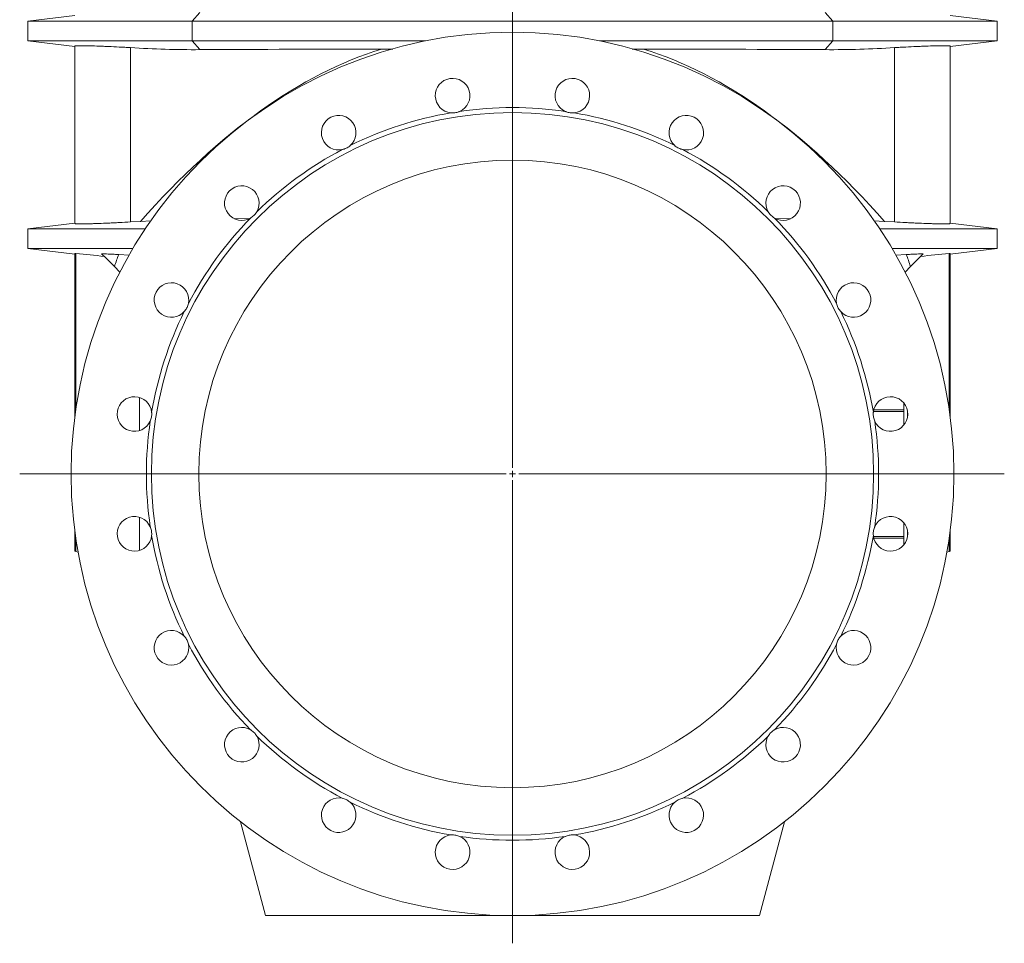
# Model space of a CAD drawing. Units: millimetres. Extents: x -766 to 1067, y -720 to 1765.
# Drawn here: x 269 to 1067, y 238 to 985 of the extents above; entities that cross this region are included whole.
import ezdxf

# ---------------------------------------------------------------- set-up
doc = ezdxf.new("R2010")
doc.units = ezdxf.units.MM

# ---------------------------------------------------------------- blocks, each defined once
blk = doc.blocks.new('SW_CENTERMARKSYMBOL_0')
at = {"color": 0, "linetype": 'Continuous', "lineweight": 0}
for p, q in [((0, 5), (0, 1146.75)), ((-5, 0), (-399.11, 0)), ((0, 0), (-2.5, 0)), ((0, 0), (0, 2.5)), ((0, 0), (2.5, 0)), ((0, 0), (0, -2.5)), ((5, 0), (398.32, 0)), ((0, -5), (0, -379.92))]:
    blk.add_line(p, q, dxfattribs=at)

msp = doc.modelspace()

# ---------------------------------------------------------------- linework, layer by layer
at = {"color": 8, "linetype": 'Continuous', "lineweight": 0}
for p, q in [((415.07, 991.35), (408.9, 984.26)), ((921.5, 991.35), (927.67, 984.26)), ((408.9, 984.26), (408.9, 968.26)), ((927.67, 984.26), (927.67, 968.26)), ((408.9, 968.26), (415.07, 961.16)), ((927.67, 968.26), (921.5, 961.16)), ((359.03, 962.79), (359.03, 821.72)), ((977.54, 962.79), (977.54, 821.72)), ((960.91, 669.72), (985.29, 669.72)), ((960.91, 565.79), (985.29, 565.79))]:
    msp.add_line(p, q, dxfattribs=at)
at = {"color": 7, "linetype": 'Continuous', "lineweight": 15}
for p, q in [((313.78, 988.75), (275.79, 984.26)), ((275.79, 984.26), (275.79, 968.26)), ((275.79, 984.26), (408.9, 984.26)), ((927.67, 984.26), (408.9, 984.26)), ((1060.79, 984.26), (927.67, 984.26)), ((1060.79, 984.26), (1022.79, 988.75)), ((1060.79, 968.26), (1060.79, 984.26)), ((275.79, 968.26), (313.78, 963.76)), ((275.79, 968.26), (408.9, 968.26)), ((597.89, 968.26), (408.9, 968.26)), ((927.67, 968.26), (738.68, 968.26)), ((1060.79, 968.26), (927.67, 968.26)), ((1022.79, 963.76), (1060.79, 968.26)), ((313.79, 964.08), (313.79, 820.43)), ((562.23, 961.69), (571.25, 961.68)), ((774.34, 961.69), (765.21, 961.68)), ((1022.79, 964.08), (1022.79, 820.43)), ((366.92, 822.15), (359.03, 821.72)), ((366.92, 822.15), (375.47, 822.62)), ((455.37, 824.45), (443.21, 824.36)), ((881.2, 824.45), (893.36, 824.36)), ((969.66, 822.15), (961.05, 822.63)), ((969.66, 822.15), (977.54, 821.72)), ((313.78, 820.75), (275.79, 816.26)), ((275.79, 816.26), (275.79, 800.26)), ((275.79, 816.26), (370.96, 816.26)), ((1060.79, 816.26), (965.61, 816.26)), ((1060.79, 816.26), (1022.79, 820.75)), ((1060.79, 800.26), (1060.79, 816.26)), ((275.79, 800.26), (313.78, 795.76)), ((275.79, 800.26), (360.88, 800.26)), ((1060.79, 800.26), (975.69, 800.26)), ((1022.79, 795.76), (1060.79, 800.26)), ((313.79, 796.08), (313.79, 663.97)), ((314.76, 796.29), (314.76, 670.88)), ((357.83, 794.73), (349.36, 795.33)), ((978.85, 794.74), (987.22, 795.33)), ((1021.82, 796.29), (1021.82, 670.88)), ((1022.79, 796.08), (1022.79, 663.97)), ((345.93, 785.58), (350.33, 781.18)), ((990.65, 785.58), (986.25, 781.18)), ((366.29, 679.61), (366.29, 652.89)), ((985.29, 669.72), (985.29, 675.14)), ((985.29, 668.37), (960.63, 668.37)), ((985.29, 668.37), (985.29, 669.72)), ((985.29, 657.36), (985.29, 668.37)), ((988.29, 663.99), (988.29, 668.51)), ((366.29, 582.62), (366.29, 555.9)), ((985.29, 567.14), (985.29, 578.15)), ((313.79, 571.54), (313.79, 555.27)), ((960.63, 567.14), (985.29, 567.14)), ((985.29, 565.79), (985.29, 567.14)), ((988.29, 567), (988.29, 571.52)), ((1022.79, 571.54), (1022.79, 555.27)), ((314.76, 564.63), (314.76, 554.91)), ((985.29, 560.37), (985.29, 565.79)), ((1021.82, 564.63), (1021.82, 554.91)), ((314.76, 554.91), (316.46, 554.29)), ((1021.82, 554.91), (1020.11, 554.29)), ((468.29, 260.26), (447.92, 336.25)), ((868.29, 260.26), (888.65, 336.25)), ((668.29, 260.26), (468.29, 260.26)), ((668.29, 260.26), (868.29, 260.26))]:
    msp.add_line(p, q, dxfattribs=at)
at = {"color": 7, "linetype": 'Continuous', "lineweight": 15, "flags": 128}
for points in [[(345.93, 785.58), (342.32, 789.19), (338.86, 792.65), (335.56, 795.95)], [(990.65, 785.58), (994.25, 789.19), (997.71, 792.65), (1001.01, 795.95)], [(314.76, 554.91), (314.22, 555.11), (313.89, 555.23), (313.79, 555.27)], [(1021.82, 554.91), (1022.35, 555.11), (1022.68, 555.23), (1022.79, 555.27)]]:
    msp.add_lwpolyline(points, dxfattribs=at)
at = {"color": 7, "linetype": 'Continuous', "lineweight": 15}
for radius in [357.5, 292.5, 254]:
    msp.add_circle((668.29, 617.76), radius, dxfattribs=at)
for centre, radius, start, end in [((619.79, 923.94), 14, 294.01239, 263.98761), ((716.78, 923.94), 14, 276.01239, 245.98761), ((668.29, 617.76), 296.5, 99.70078, 116.29922), ((668.29, 617.76), 296.5, 81.70078, 98.29922), ((668.29, 617.76), 296.5, 63.70078, 80.29922), ((527.55, 893.97), 14, 312.01239, 281.98761), ((809.02, 893.97), 14, 258.01239, 227.98761), ((668.29, 617.76), 296.5, 117.70078, 134.29922), ((668.29, 617.76), 296.5, 45.70078, 62.29922), ((449.08, 836.96), 14, 330.01239, 299.98761), ((887.49, 836.96), 14, 240.01239, 209.98761), ((668.29, 617.76), 296.5, 135.70078, 152.29922), ((668.29, 617.76), 296.5, 27.70078, 44.29922), ((392.07, 758.49), 14, 348.01239, 317.98761), ((944.5, 758.49), 14, 222.01239, 191.98761), ((668.29, 617.76), 296.5, 153.70078, 170.29922), ((668.29, 617.76), 296.5, 9.70078, 26.29922), ((362.1, 666.25), 14, 6.01239, 335.98761), ((974.47, 666.25), 14, 204.01239, 173.98761), ((668.29, 617.76), 296.5, 171.70078, 188.29922), ((668.29, 617.76), 296.5, 351.70078, 8.29922), ((362.1, 569.26), 14, 24.01239, 353.98761), ((974.47, 569.26), 14, 186.01239, 155.98761), ((668.29, 617.76), 296.5, 189.70078, 206.29922), ((668.29, 617.76), 296.5, 333.70078, 350.29922), ((392.07, 477.02), 14, 42.01239, 11.98761), ((944.5, 477.02), 14, 168.01239, 137.98761), ((668.29, 617.76), 296.5, 207.70078, 224.29922), ((668.29, 617.76), 296.5, 315.70078, 332.29922), ((449.08, 398.55), 14, 60.01239, 29.98761), ((887.49, 398.55), 14, 150.01239, 119.98761), ((668.29, 617.76), 296.5, 225.70078, 242.29922), ((668.29, 617.76), 296.5, 297.70078, 314.29922), ((527.55, 341.54), 14, 78.01239, 47.98761), ((668.29, 617.76), 296.5, 243.70078, 260.29922), ((668.29, 617.76), 296.5, 279.70078, 296.29922), ((809.02, 341.54), 14, 132.01239, 101.98761), ((619.79, 311.57), 14, 96.01239, 65.98761), ((668.29, 617.76), 296.5, 261.70078, 278.29922), ((716.78, 311.57), 14, 114.01239, 83.98761)]:
    msp.add_arc(centre, radius, start, end, dxfattribs=at)
for centre, major_axis, start_param, end_param in [((668.29, -11430.6), (-31.05, 12403.98), 0.043065, 0.155959), ((668.29, -11430.6), (31.05, 12403.98), 6.127227, 6.24012), ((368.79, 426.8), (-0.98, 391.41), 0.343243, 0.41082), ((967.79, 426.8), (0.98, 391.41), 5.872366, 5.939942)]:
    msp.add_ellipse(centre, major_axis=major_axis, ratio=0.140497, start_param=start_param, end_param=end_param, dxfattribs=at)
for points, knots in [([(313.79, 964.08), (313.79, 964.16), (314.07, 964.23), (314.89, 964.3), (315.23, 964.32), (315.85, 964.34), (316.07, 964.35), (316.55, 964.36), (316.81, 964.37), (318.18, 964.38), (319.53, 964.38), (321.91, 964.35), (322.76, 964.34), (324.13, 964.31), (324.6, 964.3), (325.57, 964.27), (326.08, 964.26), (328.65, 964.19), (330.9, 964.12), (334.54, 963.99), (335.8, 963.94), (337.76, 963.86), (338.42, 963.83), (339.78, 963.78), (340.46, 963.75), (343.93, 963.6), (346.8, 963.46), (351.27, 963.23), (352.79, 963.15), (355.87, 962.98), (357.44, 962.89), (359.03, 962.79)], [0, 0, 0, 0, 0.125, 0.125, 0.1875, 0.1875, 0.21875, 0.21875, 0.25, 0.25, 0.375, 0.375, 0.4375, 0.4375, 0.46875, 0.46875, 0.5, 0.5, 0.625, 0.625, 0.6875, 0.6875, 0.71875, 0.71875, 0.75, 0.75, 0.875, 0.875, 0.9375, 0.9375, 1, 1, 1, 1]), ([(359.03, 962.79), (368.34, 962.25), (377.66, 961.81), (396.34, 961.24), (405.7, 961.11), (415.07, 961.16)], [0, 0, 0, 0, 0.5, 0.5, 1, 1, 1, 1]), ([(977.54, 962.79), (968.24, 962.25), (958.91, 961.81), (940.23, 961.24), (930.88, 961.11), (921.5, 961.16)], [0, 0, 0, 0, 0.5, 0.5, 1, 1, 1, 1]), ([(1022.79, 964.08), (1022.79, 964.16), (1022.51, 964.23), (1021.68, 964.3), (1021.34, 964.32), (1020.72, 964.34), (1020.5, 964.35), (1020.02, 964.36), (1019.76, 964.37), (1018.39, 964.38), (1017.04, 964.38), (1014.67, 964.35), (1013.81, 964.34), (1012.44, 964.31), (1011.97, 964.3), (1011, 964.27), (1010.49, 964.26), (1007.92, 964.19), (1005.67, 964.12), (1002.03, 963.99), (1000.77, 963.94), (998.81, 963.86), (998.15, 963.83), (996.79, 963.78), (996.11, 963.75), (992.65, 963.6), (989.77, 963.46), (985.3, 963.23), (983.78, 963.15), (980.7, 962.98), (979.13, 962.89), (977.54, 962.79)], [0, 0, 0, 0, 0.125, 0.125, 0.1875, 0.1875, 0.21875, 0.21875, 0.25, 0.25, 0.375, 0.375, 0.4375, 0.4375, 0.46875, 0.46875, 0.5, 0.5, 0.625, 0.625, 0.6875, 0.6875, 0.71875, 0.71875, 0.75, 0.75, 0.875, 0.875, 0.9375, 0.9375, 1, 1, 1, 1]), ([(618.32, 910.02), (619.43, 909.97), (621.65, 909.89), (624.1, 910.56), (625.29, 911.07), (625.49, 911.15)], [0, 0, 0, 0, 0.454902, 0.910564, 1, 1, 1, 1]), ([(718.25, 910.02), (717.14, 909.97), (714.92, 909.89), (712.47, 910.56), (711.28, 911.07), (711.08, 911.15)], [0, 0, 0, 0, 0.454902, 0.910564, 1, 1, 1, 1]), ([(530.46, 880.27), (531.52, 880.58), (533.66, 881.18), (535.78, 882.57), (536.76, 883.43), (536.92, 883.57)], [0, 0, 0, 0, 0.454902, 0.910564, 1, 1, 1, 1]), ([(806.12, 880.27), (805.05, 880.58), (802.91, 881.18), (800.79, 882.57), (799.81, 883.43), (799.65, 883.57)], [0, 0, 0, 0, 0.454902, 0.910564, 1, 1, 1, 1]), ([(456.08, 824.83), (457, 825.45), (458.84, 826.69), (460.43, 828.66), (461.1, 829.78), (461.21, 829.96)], [0, 0, 0, 0, 0.4549013, 0.9105651, 1, 1, 1, 1]), ([(880.49, 824.83), (879.57, 825.45), (877.73, 826.69), (876.14, 828.66), (875.47, 829.78), (875.36, 829.96)], [0, 0, 0, 0, 0.4549013, 0.9105651, 1, 1, 1, 1]), ([(359.03, 821.72), (355.86, 821.53), (352.79, 821.36), (348.32, 821.13), (346.86, 821.06), (344.7, 820.95), (343.98, 820.92), (342.56, 820.86), (341.86, 820.82), (338.38, 820.67), (335.78, 820.57), (332.14, 820.43), (330.97, 820.39), (329.28, 820.34), (328.72, 820.32), (327.64, 820.29), (327.11, 820.28), (324.54, 820.21), (322.72, 820.17), (320.34, 820.14), (319.6, 820.13), (318.59, 820.13), (318.27, 820.13), (317.65, 820.13), (317.36, 820.14), (315.99, 820.15), (315.17, 820.19), (314.35, 820.26), (314.14, 820.29), (313.86, 820.35), (313.79, 820.39), (313.79, 820.43)], [0, 0, 0, 0, 0.125, 0.125, 0.1875, 0.1875, 0.21875, 0.21875, 0.25, 0.25, 0.375, 0.375, 0.4375, 0.4375, 0.46875, 0.46875, 0.5, 0.5, 0.625, 0.625, 0.6875, 0.6875, 0.71875, 0.71875, 0.75, 0.75, 0.875, 0.875, 0.9375, 0.9375, 1, 1, 1, 1]), ([(977.54, 821.72), (980.71, 821.53), (983.78, 821.36), (988.25, 821.13), (989.71, 821.06), (991.88, 820.95), (992.59, 820.92), (994.01, 820.86), (994.72, 820.82), (998.19, 820.67), (1000.79, 820.57), (1004.43, 820.43), (1005.6, 820.39), (1007.29, 820.34), (1007.85, 820.32), (1008.93, 820.29), (1009.46, 820.28), (1012.04, 820.21), (1013.85, 820.17), (1016.23, 820.14), (1016.97, 820.13), (1017.98, 820.13), (1018.3, 820.13), (1018.92, 820.13), (1019.21, 820.14), (1020.58, 820.15), (1021.4, 820.19), (1022.23, 820.26), (1022.43, 820.29), (1022.71, 820.35), (1022.79, 820.39), (1022.79, 820.43)], [0, 0, 0, 0, 0.125, 0.125, 0.1875, 0.1875, 0.21875, 0.21875, 0.25, 0.25, 0.375, 0.375, 0.4375, 0.4375, 0.46875, 0.46875, 0.5, 0.5, 0.625, 0.625, 0.6875, 0.6875, 0.71875, 0.71875, 0.75, 0.75, 0.875, 0.875, 0.9375, 0.9375, 1, 1, 1, 1]), ([(335.56, 795.95), (336.87, 795.9), (339.66, 795.79), (344.27, 795.58), (347.66, 795.41), (349.36, 795.33)], [0, 0, 0, 0, 0.306008, 0.65127, 1, 1, 1, 1]), ([(1001.01, 795.95), (999.7, 795.9), (996.91, 795.79), (992.3, 795.58), (988.92, 795.41), (987.22, 795.33)], [0, 0, 0, 0, 0.306008, 0.65127, 1, 1, 1, 1]), ([(402.48, 749.12), (403.16, 749.99), (404.53, 751.74), (405.43, 754.11), (405.72, 755.38), (405.77, 755.58)], [0, 0, 0, 0, 0.4549, 0.910563, 1, 1, 1, 1]), ([(934.1, 749.12), (933.41, 749.99), (932.04, 751.74), (931.14, 754.11), (930.85, 755.38), (930.8, 755.58)], [0, 0, 0, 0, 0.4549, 0.910563, 1, 1, 1, 1]), ([(374.89, 660.55), (375.27, 661.59), (376.04, 663.68), (376.16, 666.21), (376.04, 667.5), (376.03, 667.72)], [0, 0, 0, 0, 0.454902, 0.910563, 1, 1, 1, 1]), ([(961.68, 660.55), (961.3, 661.59), (960.53, 663.68), (960.41, 666.21), (960.53, 667.5), (960.55, 667.72)], [0, 0, 0, 0, 0.454902, 0.910563, 1, 1, 1, 1]), ([(376.03, 567.79), (376.07, 568.9), (376.15, 571.12), (375.49, 573.57), (374.97, 574.76), (374.89, 574.96)], [0, 0, 0, 0, 0.454902, 0.910564, 1, 1, 1, 1]), ([(960.55, 567.79), (960.5, 568.9), (960.42, 571.12), (961.09, 573.57), (961.6, 574.76), (961.68, 574.96)], [0, 0, 0, 0, 0.454902, 0.910564, 1, 1, 1, 1]), ([(405.77, 479.93), (405.47, 480.99), (404.86, 483.13), (403.47, 485.25), (402.62, 486.23), (402.48, 486.39)], [0, 0, 0, 0, 0.454902, 0.910564, 1, 1, 1, 1]), ([(930.8, 479.93), (931.11, 480.99), (931.71, 483.13), (933.1, 485.25), (933.96, 486.23), (934.1, 486.39)], [0, 0, 0, 0, 0.454902, 0.910564, 1, 1, 1, 1]), ([(461.21, 405.55), (460.59, 406.47), (459.35, 408.31), (457.38, 409.9), (456.26, 410.57), (456.08, 410.68)], [0, 0, 0, 0, 0.4549013, 0.9105651, 1, 1, 1, 1]), ([(875.36, 405.55), (875.98, 406.47), (877.22, 408.31), (879.19, 409.9), (880.31, 410.57), (880.49, 410.68)], [0, 0, 0, 0, 0.4549013, 0.9105651, 1, 1, 1, 1]), ([(536.92, 351.95), (536.05, 352.63), (534.3, 354), (531.93, 354.9), (530.66, 355.19), (530.46, 355.24)], [0, 0, 0, 0, 0.4549, 0.910563, 1, 1, 1, 1]), ([(799.65, 351.95), (800.52, 352.63), (802.27, 354), (804.64, 354.9), (805.91, 355.19), (806.12, 355.24)], [0, 0, 0, 0, 0.4549, 0.910563, 1, 1, 1, 1]), ([(625.49, 324.36), (624.45, 324.74), (622.36, 325.51), (619.83, 325.63), (618.54, 325.51), (618.32, 325.49)], [0, 0, 0, 0, 0.454902, 0.910563, 1, 1, 1, 1]), ([(711.08, 324.36), (712.12, 324.74), (714.21, 325.51), (716.74, 325.63), (718.03, 325.51), (718.25, 325.49)], [0, 0, 0, 0, 0.454902, 0.910563, 1, 1, 1, 1])]:
    msp.add_open_spline(points, degree=3, knots=knots, dxfattribs=at)
for points in [[(562.23, 961.69), (513.02, 961.59), (463.96, 961.41), (415.07, 961.16)], [(774.34, 961.69), (823.56, 961.59), (872.61, 961.41), (921.5, 961.16)], [(313.79, 796.08), (313.79, 796.17), (314.11, 796.24), (314.76, 796.29)], [(337.67, 793.84), (330.03, 794.63), (322.39, 795.45), (314.76, 796.29)], [(998.9, 793.84), (1006.54, 794.63), (1014.18, 795.45), (1021.82, 796.29)], [(1022.79, 796.08), (1022.79, 796.17), (1022.46, 796.24), (1021.82, 796.29)]]:
    msp.add_open_spline(points, degree=3, dxfattribs=at)

# ---------------------------------------------------------------- block references
at = {"color": 7, "linetype": 'Continuous', "lineweight": 0}
msp.add_blockref('SW_CENTERMARKSYMBOL_0', (668.29, 617.76), dxfattribs=at)

doc.saveas('drawing.dxf')
